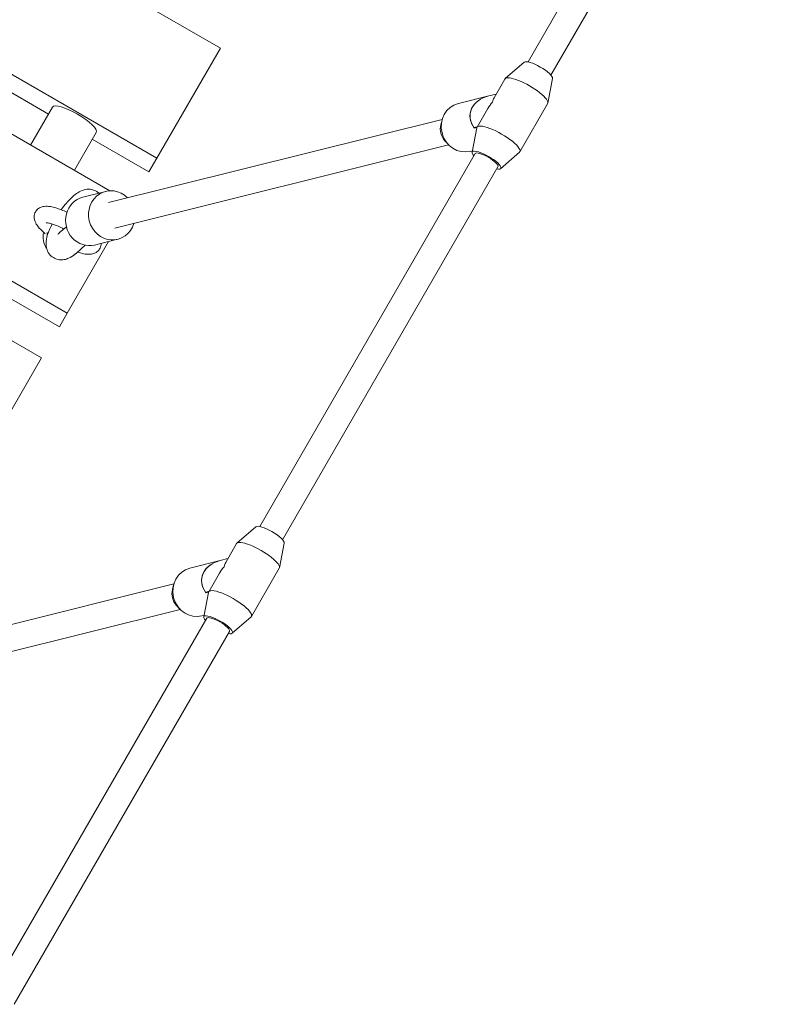
# Model space of a CAD drawing. Units: millimetres. Extents: x -4534 to 4839, y -3372 to 9272.
# Drawn here: x 1134 to 1588, y 4927 to 5525 of the extents above; entities that cross this region are included whole.
import ezdxf

# ---------------------------------------------------------------- set-up
doc = ezdxf.new("R2010")
doc.units = ezdxf.units.MM
doc.layers.add('Toestel 2D', color=7, linetype='Continuous', lineweight=20)

# ---------------------------------------------------------------- blocks, each defined once
blk = doc.blocks.new('WP-SC23')
at = {"layer": 'Toestel 2D'}
for p, q in [((1573.92, 5725.97), (1443.09, 5499.36)), ((1587.78, 5717.97), (1456.95, 5491.36)), ((1256.22, 5507.75), (909.81, 5707.75)), ((1217.58, 5440.83), (871.17, 5640.83)), ((1189.05, 5421.05), (868.3, 5606.24)), ((927.28, 5597.37), (1151.89, 5467.7)), ((1163.25, 5346.72), (816.84, 5546.72)), ((1147.55, 5319.54), (801.14, 5519.54)), ((1256.22, 5507.75), (1217.58, 5440.83)), ((1440.73, 5499.2), (1429.23, 5489.24)), ((1429.01, 5488.97), (1422.43, 5477.58)), ((1457.98, 5489.24), (1455.11, 5474.3)), ((1419.17, 5478.71), (1400.76, 5474.11)), ((1423.74, 5479.85), (1419.17, 5478.71)), ((1140.98, 5448.81), (1154.28, 5471.85)), ((1418.68, 5471.09), (1412.1, 5459.69)), ((1454.99, 5473.97), (1438.08, 5444.69)), ((1188.26, 5413.89), (1390.97, 5464.46)), ((1390.11, 5461.18), (1390.83, 5463.95)), ((1167.52, 5433.48), (1180.83, 5456.52)), ((1409.11, 5444.43), (1411.98, 5459.36)), ((1410.2, 5459.41), (1412.23, 5459.92)), ((1412.03, 5459.55), (1410.4, 5459.14)), ((1178.43, 5452.37), (1212.79, 5432.54)), ((1392.55, 5451.42), (1394.48, 5449.31)), ((1192.13, 5398.36), (1394.84, 5448.93)), ((1409.28, 5445.32), (1408.02, 5445.01)), ((1217.58, 5440.83), (1212.79, 5432.54)), ((1410.92, 5443.65), (1280.09, 5217.04)), ((1426.36, 5434.47), (1437.86, 5444.42)), ((1424.78, 5435.65), (1293.95, 5209.04)), ((1172.6, 5417.2), (1186.56, 5420.68)), ((1158.38, 5395.41), (1162.67, 5399.18)), ((1179.86, 5388.09), (1193.82, 5391.57)), ((1188.35, 5390.21), (1163.25, 5346.72)), ((1168.94, 5383.39), (1174.13, 5387.95)), ((1124.1, 5358.27), (1158.46, 5338.43)), ((1163.25, 5346.72), (1158.46, 5338.43)), ((1147.55, 5319.54), (1108.91, 5252.61)), ((1277.73, 5216.88), (1266.23, 5206.92)), ((1266.01, 5206.65), (1259.43, 5195.26)), ((1294.98, 5206.92), (1292.11, 5191.98)), ((1256.17, 5196.38), (1237.76, 5191.79)), ((1260.74, 5197.52), (1256.17, 5196.38)), ((1255.68, 5188.76), (1249.1, 5177.37)), ((1291.99, 5191.65), (1275.08, 5162.37)), ((1025.26, 5131.56), (1227.97, 5182.13)), ((1227.11, 5178.86), (1227.83, 5181.63)), ((1246.11, 5162.1), (1248.98, 5177.04)), ((1247.2, 5177.09), (1249.23, 5177.59)), ((1249.03, 5177.22), (1247.4, 5176.81)), ((1029.13, 5116.04), (1231.84, 5166.61)), ((1229.55, 5169.1), (1231.48, 5166.99)), ((1247.92, 5161.32), (1117.09, 4934.72)), ((1246.28, 5163), (1245.02, 5162.68)), ((1263.36, 5152.14), (1274.86, 5162.1)), ((1261.78, 5153.32), (1130.95, 4926.72))]:
    blk.add_line(p, q, dxfattribs=at)
for centre, major_axis, ratio, start_param, end_param in [((1449.24, 5494.02), (8.66, -5), 0.258819, 0.089436, 3.052157), ((1442, 5481.47), (12.99, -7.5), 0.258819, 0, 3.141593), ((1426.56, 5465.09), (-18.58, 3.27), 0.747952, 5.249052, 6.944415), ((1426.56, 5465.09), (18.58, -3.27), 0.747952, 2.107459, 3.781822), ((1433.55, 5466.83), (-15.1, -11.38), 0.750021, 4.965523, 5.227322), ((1433.55, 5466.83), (9.49, -12.6), 0.609523, 3.394727, 3.656526), ((1167.55, 5464.18), (-13.27, 7.66), 0.258819, 3.141593, 6.283185), ((1404.39, 5459.56), (3.63, -14.55), 0.933013, 3.141593, 6.283185), ((1399.16, 5458.25), (-2.42, 9.7), 0.933013, 1.04371, 2.097882), ((1419.34, 5469.96), (-8.38, -12.44), 0.25, 5.86178, 5.910282), ((1425.09, 5452.19), (12.99, -7.5), 0.258819, 6.19375, 9.514214), ((1417.85, 5439.65), (8.66, -5), 0.258819, 5.639684, 10.068279), ((1417.85, 5439.65), (-6.93, 4), 0.258819, 3.141593, 6.283185), ((1190.19, 5406.13), (-3.63, 14.55), 0.933013, 5.274925, 10.433038), ((1176.23, 5402.64), (-3.63, 14.55), 0.933013, 0, 3.141593), ((1160.91, 5392.68), (-10.83, 6.25), 0.965926, 0.283243, 1.100799), ((1161.95, 5394.48), (-9.6, 5.54), 0.965926, 0.418195, 0.626423), ((1160.91, 5392.68), (10.83, -6.25), 0.965926, 5.764826, 5.999942), ((1286.24, 5211.7), (8.66, -5), 0.258819, 0.089436, 3.052157), ((1279, 5199.15), (12.99, -7.5), 0.258819, 0, 3.141593), ((1263.56, 5182.77), (-18.58, 3.27), 0.747952, 5.249052, 6.944415), ((1263.56, 5182.77), (18.58, -3.27), 0.747952, 2.107459, 3.781822), ((1270.55, 5184.51), (9.49, -12.6), 0.609523, 3.394727, 3.656526), ((1241.39, 5177.24), (3.63, -14.55), 0.933013, 3.141593, 6.283185), ((1270.55, 5184.51), (-15.1, -11.38), 0.750021, 4.965523, 5.227322), ((1236.16, 5175.93), (-2.42, 9.7), 0.933013, 1.04371, 2.097882), ((1256.34, 5187.64), (-8.38, -12.44), 0.25, 5.86178, 5.910282), ((1262.09, 5169.87), (12.99, -7.5), 0.258819, 6.19375, 9.514214), ((1254.85, 5157.32), (8.66, -5), 0.258819, 5.639684, 10.068279), ((1254.85, 5157.32), (-6.93, 4), 0.258819, 3.141593, 6.283185)]:
    blk.add_ellipse(centre, major_axis=major_axis, ratio=ratio, start_param=start_param, end_param=end_param, dxfattribs=at)
for points, knots in [([(1182.32, 5419.62), (1181.83, 5420.07), (1181.28, 5420.47), (1179.79, 5421.32), (1178.82, 5421.66), (1176.87, 5422.04), (1175.91, 5422.04), (1173.97, 5421.84), (1173.06, 5421.57), (1170.89, 5420.73), (1169.84, 5420.08), (1166.63, 5417.81), (1164.69, 5415.87), (1161.62, 5412.32), (1160.54, 5410.96), (1159.5, 5409.54)], [2.833259, 2.833259, 2.833259, 2.833259, 2.889194, 2.889194, 2.976692, 2.976692, 3.077126, 3.077126, 3.213893, 3.213893, 3.456166, 3.456166, 3.990459, 3.990459, 4.286492, 4.286492, 4.286492, 4.286492]), ([(1149.74, 5394.98), (1149.55, 5395.13), (1149.37, 5395.29), (1147.68, 5396.76), (1146.39, 5398.07), (1144.68, 5400.32), (1144.11, 5401.21), (1143.43, 5402.94), (1143.22, 5403.65), (1143.06, 5405.4), (1143.15, 5406.51), (1143.9, 5408.33), (1144.38, 5409.03), (1145.51, 5410.17), (1146.16, 5410.58), (1147.6, 5411.27), (1148.38, 5411.45), (1150.47, 5411.74), (1151.7, 5411.64), (1155.1, 5411.09), (1157.35, 5410.39), (1160.81, 5409.02), (1161.88, 5408.55), (1162.96, 5408.05)], [5.316957, 5.316957, 5.316957, 5.316957, 5.360739, 5.360739, 5.733736, 5.733736, 5.967714, 5.967714, 6.101194, 6.101194, 6.249177, 6.249177, 6.352232, 6.352232, 6.460095, 6.460095, 6.605319, 6.605319, 6.880763, 6.880763, 7.336983, 7.336983, 7.535428, 7.535428, 7.535428, 7.535428]), ([(1154.07, 5400.87), (1153.47, 5399.72), (1152.93, 5398.59), (1151.58, 5395.45), (1150.91, 5393.54), (1150.33, 5390.2), (1150.18, 5388.88), (1150.52, 5386.57), (1150.67, 5385.91), (1151.31, 5384.15), (1151.94, 5382.97), (1153.65, 5381.16), (1154.56, 5380.49), (1156.47, 5379.56), (1157.45, 5379.29), (1159.4, 5379.04), (1160.34, 5379.09), (1162.3, 5379.4), (1163.2, 5379.73), (1165.52, 5380.75), (1166.68, 5381.55), (1168.19, 5382.75), (1168.57, 5383.06), (1168.94, 5383.39)], [4.863184, 4.863184, 4.863184, 4.863184, 5.090475, 5.090475, 5.502831, 5.502831, 5.744824, 5.744824, 5.831603, 5.831603, 5.956955, 5.956955, 6.047809, 6.047809, 6.136417, 6.136417, 6.241691, 6.241691, 6.390551, 6.390551, 6.67644, 6.67644, 6.773143, 6.773143, 6.773143, 6.773143]), ([(1150.44, 5401.64), (1150.44, 5401.64), (1150.44, 5401.64), (1150.46, 5401.64), (1150.58, 5401.65), (1151.06, 5401.61), (1151.47, 5401.55), (1152.61, 5401.31), (1153.39, 5401.1), (1155.29, 5400.46), (1156.43, 5400.01), (1158.76, 5398.99), (1159.93, 5398.42), (1161.1, 5397.8)], [0.349148, 0.349148, 0.349148, 0.349148, 0.35703, 0.35703, 0.494683, 0.494683, 0.674955, 0.674955, 0.904849, 0.904849, 1.173209, 1.173209, 1.422301, 1.422301, 1.422301, 1.422301]), ([(1157.4, 5394.65), (1157.4, 5394.65), (1157.46, 5394.69), (1157.72, 5394.86), (1157.94, 5395.03), (1158.26, 5395.31), (1158.32, 5395.36), (1158.38, 5395.41)], [6.4762355, 6.4762355, 6.4762355, 6.4762355, 6.5883179, 6.5883179, 6.7424722, 6.7424722, 6.7731426, 6.7731426, 6.7731426, 6.7731426]), ([(1183.76, 5389.06), (1183.77, 5388.19), (1183.6, 5387.17), (1182.8, 5385.5), (1182.29, 5384.84), (1181.12, 5383.76), (1180.46, 5383.38), (1178.97, 5382.75), (1178.17, 5382.59), (1175.91, 5382.37), (1174.55, 5382.53), (1171.93, 5383.06), (1170.71, 5383.4), (1169.43, 5383.82)], [9.272297, 9.272297, 9.272297, 9.272297, 9.404565, 9.404565, 9.506625, 9.506625, 9.617075, 9.617075, 9.77099, 9.77099, 10.078634, 10.078634, 10.329649, 10.329649, 10.329649, 10.329649])]:
    blk.add_open_spline(points, degree=3, knots=knots, dxfattribs=at)

msp = doc.modelspace()

# ---------------------------------------------------------------- block references
msp.add_blockref('WP-SC23', (0, 0))

doc.saveas('drawing.dxf')
